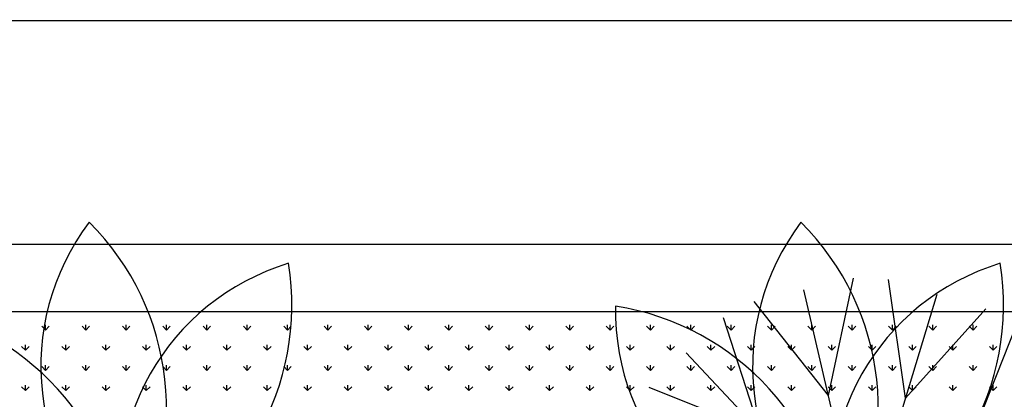
# Model space of a CAD drawing. Units: inches. Extents: x -67907 to 56921, y -161733 to 49543.
# Drawn here: x -18211 to -17334, y -90965 to -90627 of the extents above; entities that cross this region are included whole.
import ezdxf

# ---------------------------------------------------------------- set-up
doc = ezdxf.new("R2010")
doc.units = ezdxf.units.IN
doc.header["$MEASUREMENT"] = 0
doc.layers.add('freecads.com', color=7, linetype='Continuous')

msp = doc.modelspace()

# ---------------------------------------------------------------- linework, layer by layer
at = {"layer": 'freecads.com'}
for p, q in [((-38385.69, -90628.24), (15679.61, -90627.09)), ((-38185.72, -90827.02), (15679.61, -90827.02)), ((-20307.7, -90827.02), (-16389.66, -90827.02)), ((-17490.26, -90961.81), (-17468.07, -90857.42)), ((-17421.52, -90964.08), (-17436.79, -90858.45)), ((-17460.12, -91091.21), (-17512.18, -90867.69)), ((-17490.26, -90961.81), (-17556.3, -90877.97)), ((-17460.12, -91091.21), (-17393.45, -90871.61)), ((-20247.7, -90887.02), (-16449.66, -90887.02)), ((-17421.52, -90964.08), (-17350.1, -90884.77)), ((-17550.93, -90994.22), (-17583.9, -90892.71)), ((-18187.68, -90903.5), (-18191.05, -90900.13)), ((-18187.68, -90903.5), (-18187.68, -90898.74)), ((-18187.68, -90903.5), (-18184.32, -90900.13)), ((-18151.76, -90903.5), (-18155.13, -90900.13)), ((-18151.76, -90903.5), (-18151.76, -90898.74)), ((-18151.76, -90903.5), (-18148.39, -90900.13)), ((-18115.84, -90903.5), (-18119.21, -90900.13)), ((-18115.84, -90903.5), (-18115.84, -90898.74)), ((-18115.84, -90903.5), (-18112.47, -90900.13)), ((-18079.92, -90903.5), (-18083.29, -90900.13)), ((-18079.92, -90903.5), (-18079.92, -90898.74)), ((-18079.92, -90903.5), (-18076.55, -90900.13)), ((-18044, -90903.5), (-18047.37, -90900.13)), ((-18044, -90903.5), (-18044, -90898.74)), ((-18044, -90903.5), (-18040.63, -90900.13)), ((-18008.08, -90903.5), (-18011.45, -90900.13)), ((-18008.08, -90903.5), (-18008.08, -90898.74)), ((-18008.08, -90903.5), (-18004.71, -90900.13)), ((-17972.16, -90903.5), (-17975.52, -90900.13)), ((-17972.16, -90903.5), (-17972.16, -90898.74)), ((-17972.16, -90903.5), (-17968.79, -90900.13)), ((-17936.24, -90903.5), (-17939.6, -90900.13)), ((-17936.24, -90903.5), (-17936.24, -90898.74)), ((-17936.24, -90903.5), (-17932.87, -90900.13)), ((-17900.31, -90903.5), (-17903.68, -90900.13)), ((-17900.31, -90903.5), (-17900.31, -90898.74)), ((-17900.31, -90903.5), (-17896.95, -90900.13)), ((-17864.39, -90903.5), (-17867.76, -90900.13)), ((-17864.39, -90903.5), (-17864.39, -90898.74)), ((-17864.39, -90903.5), (-17861.03, -90900.13)), ((-17828.47, -90903.5), (-17831.84, -90900.13)), ((-17828.47, -90903.5), (-17828.47, -90898.74)), ((-17828.47, -90903.5), (-17825.11, -90900.13)), ((-17792.55, -90903.5), (-17795.92, -90900.13)), ((-17792.55, -90903.5), (-17792.55, -90898.74)), ((-17792.55, -90903.5), (-17789.18, -90900.13)), ((-17756.63, -90903.5), (-17760, -90900.13)), ((-17756.63, -90903.5), (-17756.63, -90898.74)), ((-17756.63, -90903.5), (-17753.26, -90900.13)), ((-17720.71, -90903.5), (-17724.08, -90900.13)), ((-17720.71, -90903.5), (-17720.71, -90898.74)), ((-17720.71, -90903.5), (-17717.34, -90900.13)), ((-17684.79, -90903.5), (-17688.16, -90900.13)), ((-17684.79, -90903.5), (-17684.79, -90898.74)), ((-17684.79, -90903.5), (-17681.42, -90900.13)), ((-17648.87, -90903.5), (-17652.24, -90900.13)), ((-17648.87, -90903.5), (-17648.87, -90898.74)), ((-17648.87, -90903.5), (-17645.5, -90900.13)), ((-17612.95, -90903.5), (-17616.31, -90900.13)), ((-17612.95, -90903.5), (-17612.95, -90898.74)), ((-17612.95, -90903.5), (-17609.58, -90900.13)), ((-17577.03, -90903.5), (-17580.39, -90900.13)), ((-17577.03, -90903.5), (-17577.03, -90898.74)), ((-17577.03, -90903.5), (-17573.66, -90900.13)), ((-17541.1, -90903.5), (-17544.47, -90900.13)), ((-17541.1, -90903.5), (-17541.1, -90898.74)), ((-17541.1, -90903.5), (-17537.74, -90900.13)), ((-17505.18, -90903.5), (-17508.55, -90900.13)), ((-17505.18, -90903.5), (-17505.18, -90898.74)), ((-17505.18, -90903.5), (-17501.82, -90900.13)), ((-17469.26, -90903.5), (-17472.63, -90900.13)), ((-17469.26, -90903.5), (-17469.26, -90898.74)), ((-17469.26, -90903.5), (-17465.89, -90900.13)), ((-17433.34, -90903.5), (-17436.71, -90900.13)), ((-17433.34, -90903.5), (-17433.34, -90898.74)), ((-17433.34, -90903.5), (-17429.97, -90900.13)), ((-17397.42, -90903.5), (-17400.79, -90900.13)), ((-17397.42, -90903.5), (-17397.42, -90898.74)), ((-17397.42, -90903.5), (-17394.05, -90900.13)), ((-17361.5, -90903.5), (-17364.87, -90900.13)), ((-17363.12, -91000.41), (-17323.53, -90901.3)), ((-17361.5, -90903.5), (-17361.5, -90898.74)), ((-17361.5, -90903.5), (-17358.13, -90900.13)), ((-18205.64, -90921.46), (-18209.01, -90918.09)), ((-18205.64, -90921.46), (-18205.64, -90916.7)), ((-18205.64, -90921.46), (-18202.28, -90918.09)), ((-18169.72, -90921.46), (-18173.09, -90918.09)), ((-18169.72, -90921.46), (-18169.72, -90916.7)), ((-18169.72, -90921.46), (-18166.35, -90918.09)), ((-18133.8, -90921.46), (-18137.17, -90918.09)), ((-18133.8, -90921.46), (-18133.8, -90916.7)), ((-18133.8, -90921.46), (-18130.43, -90918.09)), ((-18097.88, -90921.46), (-18101.25, -90918.09)), ((-18097.88, -90921.46), (-18097.88, -90916.7)), ((-18097.88, -90921.46), (-18094.51, -90918.09)), ((-18061.96, -90921.46), (-18065.33, -90918.09)), ((-18061.96, -90921.46), (-18061.96, -90916.7)), ((-18061.96, -90921.46), (-18058.59, -90918.09)), ((-18026.04, -90921.46), (-18029.41, -90918.09)), ((-18026.04, -90921.46), (-18026.04, -90916.7)), ((-18026.04, -90921.46), (-18022.67, -90918.09)), ((-17990.12, -90921.46), (-17993.49, -90918.09)), ((-17990.12, -90921.46), (-17990.12, -90916.7)), ((-17990.12, -90921.46), (-17986.75, -90918.09)), ((-17954.2, -90921.46), (-17957.56, -90918.09)), ((-17954.2, -90921.46), (-17954.2, -90916.7)), ((-17954.2, -90921.46), (-17950.83, -90918.09)), ((-17918.28, -90921.46), (-17921.64, -90918.09)), ((-17918.28, -90921.46), (-17918.28, -90916.7)), ((-17918.28, -90921.46), (-17914.91, -90918.09)), ((-17882.35, -90921.46), (-17885.72, -90918.09)), ((-17882.35, -90921.46), (-17882.35, -90916.7)), ((-17882.35, -90921.46), (-17878.99, -90918.09)), ((-17846.43, -90921.46), (-17849.8, -90918.09)), ((-17846.43, -90921.46), (-17846.43, -90916.7)), ((-17846.43, -90921.46), (-17843.07, -90918.09)), ((-17810.51, -90921.46), (-17813.88, -90918.09)), ((-17810.51, -90921.46), (-17810.51, -90916.7)), ((-17810.51, -90921.46), (-17807.14, -90918.09)), ((-17774.59, -90921.46), (-17777.96, -90918.09)), ((-17774.59, -90921.46), (-17774.59, -90916.7)), ((-17774.59, -90921.46), (-17771.22, -90918.09)), ((-17738.67, -90921.46), (-17742.04, -90918.09)), ((-17738.67, -90921.46), (-17738.67, -90916.7)), ((-17738.67, -90921.46), (-17735.3, -90918.09)), ((-17702.75, -90921.46), (-17706.12, -90918.09)), ((-17702.75, -90921.46), (-17702.75, -90916.7)), ((-17702.75, -90921.46), (-17699.38, -90918.09)), ((-17666.83, -90921.46), (-17670.2, -90918.09)), ((-17666.83, -90921.46), (-17666.83, -90916.7)), ((-17666.83, -90921.46), (-17663.46, -90918.09)), ((-17630.91, -90921.46), (-17634.27, -90918.09)), ((-17630.91, -90921.46), (-17630.91, -90916.7)), ((-17630.91, -90921.46), (-17627.54, -90918.09)), ((-17460.12, -91091.21), (-17616.97, -90923.67)), ((-17594.99, -90921.46), (-17598.35, -90918.09)), ((-17594.99, -90921.46), (-17594.99, -90916.7)), ((-17594.99, -90921.46), (-17591.62, -90918.09)), ((-17559.07, -90921.46), (-17562.43, -90918.09)), ((-17559.07, -90921.46), (-17559.07, -90916.7)), ((-17559.07, -90921.46), (-17555.7, -90918.09)), ((-17523.14, -90921.46), (-17526.51, -90918.09)), ((-17523.14, -90921.46), (-17523.14, -90916.7)), ((-17523.14, -90921.46), (-17519.78, -90918.09)), ((-17487.22, -90921.46), (-17490.59, -90918.09)), ((-17487.22, -90921.46), (-17487.22, -90916.7)), ((-17487.22, -90921.46), (-17483.86, -90918.09)), ((-17451.3, -90921.46), (-17454.67, -90918.09)), ((-17451.3, -90921.46), (-17451.3, -90916.7)), ((-17451.3, -90921.46), (-17447.93, -90918.09)), ((-17415.38, -90921.46), (-17418.75, -90918.09)), ((-17415.38, -90921.46), (-17415.38, -90916.7)), ((-17415.38, -90921.46), (-17412.01, -90918.09)), ((-17379.46, -90921.46), (-17382.83, -90918.09)), ((-17379.46, -90921.46), (-17379.46, -90916.7)), ((-17379.46, -90921.46), (-17376.09, -90918.09)), ((-17343.54, -90921.46), (-17346.91, -90918.09)), ((-17343.54, -90921.46), (-17343.54, -90916.7)), ((-17343.54, -90921.46), (-17340.17, -90918.09)), ((-18187.68, -90939.42), (-18191.05, -90936.05)), ((-18187.68, -90939.42), (-18187.68, -90934.66)), ((-18187.68, -90939.42), (-18184.32, -90936.05)), ((-18151.76, -90939.42), (-18155.13, -90936.05)), ((-18151.76, -90939.42), (-18151.76, -90934.66)), ((-18151.76, -90939.42), (-18148.39, -90936.05)), ((-18115.84, -90939.42), (-18119.21, -90936.05)), ((-18115.84, -90939.42), (-18115.84, -90934.66)), ((-18115.84, -90939.42), (-18112.47, -90936.05)), ((-18079.92, -90939.42), (-18083.29, -90936.05)), ((-18079.92, -90939.42), (-18079.92, -90934.66)), ((-18079.92, -90939.42), (-18076.55, -90936.05)), ((-18044, -90939.42), (-18047.37, -90936.05)), ((-18044, -90939.42), (-18044, -90934.66)), ((-18044, -90939.42), (-18040.63, -90936.05)), ((-18008.08, -90939.42), (-18011.45, -90936.05)), ((-18008.08, -90939.42), (-18008.08, -90934.66)), ((-18008.08, -90939.42), (-18004.71, -90936.05)), ((-17972.16, -90939.42), (-17975.52, -90936.05)), ((-17972.16, -90939.42), (-17972.16, -90934.66)), ((-17972.16, -90939.42), (-17968.79, -90936.05)), ((-17936.24, -90939.42), (-17939.6, -90936.05)), ((-17936.24, -90939.42), (-17936.24, -90934.66)), ((-17936.24, -90939.42), (-17932.87, -90936.05)), ((-17900.31, -90939.42), (-17903.68, -90936.05)), ((-17900.31, -90939.42), (-17900.31, -90934.66)), ((-17900.31, -90939.42), (-17896.95, -90936.05)), ((-17864.39, -90939.42), (-17867.76, -90936.05)), ((-17864.39, -90939.42), (-17864.39, -90934.66)), ((-17864.39, -90939.42), (-17861.03, -90936.05)), ((-17828.47, -90939.42), (-17831.84, -90936.05)), ((-17828.47, -90939.42), (-17828.47, -90934.66)), ((-17828.47, -90939.42), (-17825.11, -90936.05)), ((-17792.55, -90939.42), (-17795.92, -90936.05)), ((-17792.55, -90939.42), (-17792.55, -90934.66)), ((-17792.55, -90939.42), (-17789.18, -90936.05)), ((-17756.63, -90939.42), (-17760, -90936.05)), ((-17756.63, -90939.42), (-17756.63, -90934.66)), ((-17756.63, -90939.42), (-17753.26, -90936.05)), ((-17720.71, -90939.42), (-17724.08, -90936.05)), ((-17720.71, -90939.42), (-17720.71, -90934.66)), ((-17720.71, -90939.42), (-17717.34, -90936.05)), ((-17684.79, -90939.42), (-17688.16, -90936.05)), ((-17684.79, -90939.42), (-17684.79, -90934.66)), ((-17684.79, -90939.42), (-17681.42, -90936.05)), ((-17648.87, -90939.42), (-17652.24, -90936.05)), ((-17648.87, -90939.42), (-17648.87, -90934.66)), ((-17648.87, -90939.42), (-17645.5, -90936.05)), ((-17612.95, -90939.42), (-17616.31, -90936.05)), ((-17612.95, -90939.42), (-17612.95, -90934.66)), ((-17612.95, -90939.42), (-17609.58, -90936.05)), ((-17577.03, -90939.42), (-17580.39, -90936.05)), ((-17577.03, -90939.42), (-17577.03, -90934.66)), ((-17577.03, -90939.42), (-17573.66, -90936.05)), ((-17541.1, -90939.42), (-17544.47, -90936.05)), ((-17541.1, -90939.42), (-17541.1, -90934.66)), ((-17541.1, -90939.42), (-17537.74, -90936.05)), ((-17505.18, -90939.42), (-17508.55, -90936.05)), ((-17505.18, -90939.42), (-17505.18, -90934.66)), ((-17505.18, -90939.42), (-17501.82, -90936.05)), ((-17469.26, -90939.42), (-17472.63, -90936.05)), ((-17469.26, -90939.42), (-17469.26, -90934.66)), ((-17469.26, -90939.42), (-17465.89, -90936.05)), ((-17433.34, -90939.42), (-17436.71, -90936.05)), ((-17433.34, -90939.42), (-17433.34, -90934.66)), ((-17433.34, -90939.42), (-17429.97, -90936.05)), ((-17397.42, -90939.42), (-17400.79, -90936.05)), ((-17397.42, -90939.42), (-17397.42, -90934.66)), ((-17397.42, -90939.42), (-17394.05, -90936.05)), ((-17361.5, -90939.42), (-17364.87, -90936.05)), ((-17361.5, -90939.42), (-17361.5, -90934.66)), ((-17361.5, -90939.42), (-17358.13, -90936.05)), ((-18205.64, -90957.38), (-18209.01, -90954.01)), ((-18205.64, -90957.38), (-18205.64, -90952.62)), ((-18205.64, -90957.38), (-18202.28, -90954.01)), ((-18169.72, -90957.38), (-18173.09, -90954.01)), ((-18169.72, -90957.38), (-18169.72, -90952.62)), ((-18169.72, -90957.38), (-18166.35, -90954.01)), ((-18133.8, -90957.38), (-18137.17, -90954.01)), ((-18133.8, -90957.38), (-18133.8, -90952.62)), ((-18133.8, -90957.38), (-18130.43, -90954.01)), ((-18097.88, -90957.38), (-18101.25, -90954.01)), ((-18097.88, -90957.38), (-18097.88, -90952.62)), ((-18097.88, -90957.38), (-18094.51, -90954.01)), ((-18061.96, -90957.38), (-18065.33, -90954.01)), ((-18061.96, -90957.38), (-18061.96, -90952.62)), ((-18061.96, -90957.38), (-18058.59, -90954.01)), ((-18026.04, -90957.38), (-18029.41, -90954.01)), ((-18026.04, -90957.38), (-18026.04, -90952.62)), ((-18026.04, -90957.38), (-18022.67, -90954.01)), ((-17990.12, -90957.38), (-17993.49, -90954.01)), ((-17990.12, -90957.38), (-17990.12, -90952.62)), ((-17990.12, -90957.38), (-17986.75, -90954.01)), ((-17954.2, -90957.38), (-17957.56, -90954.01)), ((-17954.2, -90957.38), (-17954.2, -90952.62)), ((-17954.2, -90957.38), (-17950.83, -90954.01)), ((-17918.28, -90957.38), (-17921.64, -90954.01)), ((-17918.28, -90957.38), (-17918.28, -90952.62)), ((-17918.28, -90957.38), (-17914.91, -90954.01)), ((-17882.35, -90957.38), (-17885.72, -90954.01)), ((-17882.35, -90957.38), (-17882.35, -90952.62)), ((-17882.35, -90957.38), (-17878.99, -90954.01)), ((-17846.43, -90957.38), (-17849.8, -90954.01)), ((-17846.43, -90957.38), (-17846.43, -90952.62)), ((-17846.43, -90957.38), (-17843.07, -90954.01)), ((-17810.51, -90957.38), (-17813.88, -90954.01)), ((-17810.51, -90957.38), (-17810.51, -90952.62)), ((-17810.51, -90957.38), (-17807.14, -90954.01)), ((-17774.59, -90957.38), (-17777.96, -90954.01)), ((-17774.59, -90957.38), (-17774.59, -90952.62)), ((-17774.59, -90957.38), (-17771.22, -90954.01)), ((-17738.67, -90957.38), (-17742.04, -90954.01)), ((-17738.67, -90957.38), (-17738.67, -90952.62)), ((-17738.67, -90957.38), (-17735.3, -90954.01)), ((-17702.75, -90957.38), (-17706.12, -90954.01)), ((-17702.75, -90957.38), (-17702.75, -90952.62)), ((-17702.75, -90957.38), (-17699.38, -90954.01)), ((-17666.83, -90957.38), (-17670.2, -90954.01)), ((-17666.83, -90957.38), (-17666.83, -90952.62)), ((-17666.83, -90957.38), (-17663.46, -90954.01)), ((-17550.93, -90994.22), (-17650.04, -90954.63)), ((-17630.91, -90957.38), (-17634.27, -90954.01)), ((-17630.91, -90957.38), (-17630.91, -90952.62)), ((-17630.91, -90957.38), (-17627.54, -90954.01)), ((-17594.99, -90957.38), (-17598.35, -90954.01)), ((-17594.99, -90957.38), (-17594.99, -90952.62)), ((-17594.99, -90957.38), (-17591.62, -90954.01)), ((-17559.07, -90957.38), (-17562.43, -90954.01)), ((-17559.07, -90957.38), (-17559.07, -90952.62)), ((-17559.07, -90957.38), (-17555.7, -90954.01)), ((-17523.14, -90957.38), (-17526.51, -90954.01)), ((-17523.14, -90957.38), (-17523.14, -90952.62)), ((-17523.14, -90957.38), (-17519.78, -90954.01)), ((-17487.22, -90957.38), (-17490.59, -90954.01)), ((-17487.22, -90957.38), (-17487.22, -90952.62)), ((-17487.22, -90957.38), (-17483.86, -90954.01)), ((-17451.3, -90957.38), (-17454.67, -90954.01)), ((-17451.3, -90957.38), (-17451.3, -90952.62)), ((-17451.3, -90957.38), (-17447.93, -90954.01)), ((-17415.38, -90957.38), (-17418.75, -90954.01)), ((-17415.38, -90957.38), (-17415.38, -90952.62)), ((-17415.38, -90957.38), (-17412.01, -90954.01)), ((-17379.46, -90957.38), (-17382.83, -90954.01)), ((-17379.46, -90957.38), (-17379.46, -90952.62)), ((-17379.46, -90957.38), (-17376.09, -90954.01)), ((-17343.54, -90957.38), (-17346.91, -90954.01)), ((-17343.54, -90957.38), (-17343.54, -90952.62)), ((-17343.54, -90957.38), (-17340.17, -90954.01))]:
    msp.add_line(p, q, dxfattribs=at)
for centre, radius, start, end in [((-17978.41, -90936.08), 213.41, 142.94573, 229.76357), ((-18314.26, -90973.49), 234.43, 327.62875, 45.08056), ((-17344.43, -90936.08), 213.41, 142.94573, 229.76357), ((-17680.28, -90973.49), 234.43, 327.62875, 45.08056), ((-17908.98, -91048.23), 213.41, 106.94559, 193.76353), ((-18202.67, -90881.08), 234.43, 291.62865, 9.08053), ((-17275, -91048.23), 213.41, 106.94559, 193.76353), ((-17568.69, -90881.08), 234.43, 291.62865, 9.08053), ((-18100.5, -90886.17), 213.41, 178.94568, 265.76355), ((-18350.22, -91113.84), 234.43, 3.6287, 81.08051), ((-17466.52, -90886.17), 213.41, 178.94568, 265.76355), ((-17716.24, -91113.84), 234.43, 3.6287, 81.08051)]:
    msp.add_arc(centre, radius, start, end, dxfattribs=at)

doc.saveas('drawing.dxf')
